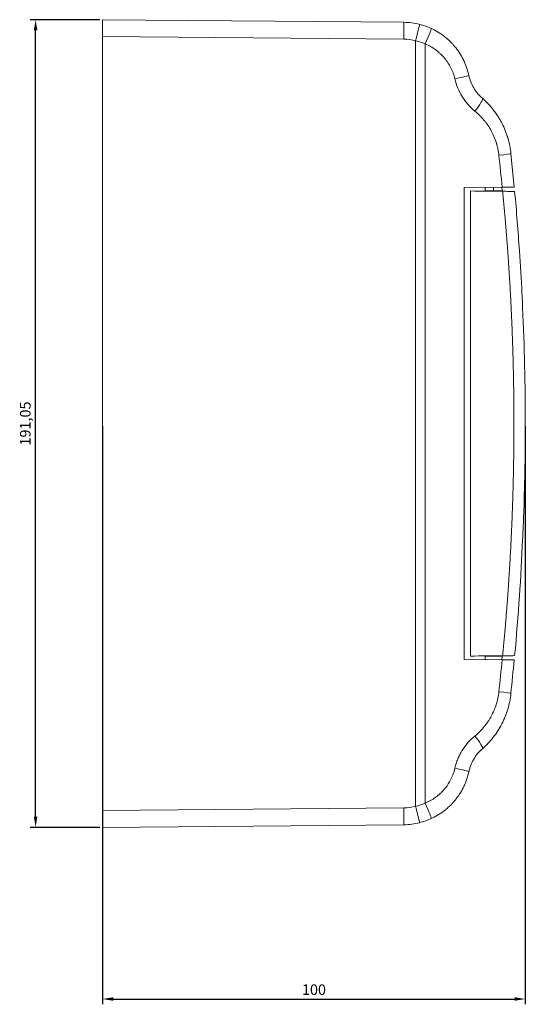
# Model space of a CAD drawing. Units: millimetres. Extents: x -179 to 447, y -393 to 99.
# Drawn here: x 327 to 447, y -134 to 99 of the extents above; entities that cross this region are included whole.
import ezdxf

# ---------------------------------------------------------------- set-up
doc = ezdxf.new("R2010")
doc.units = ezdxf.units.MM
doc.styles.get("Standard").update_dxf_attribs({"font": 'arial.ttf'})
doc.dimstyles.new('ISO-25', dxfattribs={"dimtxt": 2.5, "dimasz": 2.5, "dimexe": 1.25, "dimexo": 0.625, "dimtad": 1, "dimtxsty": 'Standard', "dimcen": 2.5, "dimadec": 0, "dimazin": 0, "dimtfac": 1, "dimtmove": 0, "dimatfit": 3, "dimfxl": 1, "dimarcsym": 0})

# ---------------------------------------------------------------- blocks, each defined once
blk = doc.blocks.new('A$C369930A8')
at = {"color": 0, "linetype": 'Continuous', "lineweight": 0, "extrusion": (-2.22045e-16, 1, -2.22045e-16)}
for p, q in [((-558.12, -540.42), (-486.88, -541.04)), ((-558.12, -544.42), (-558.12, -540.42)), ((-558.12, -544.42), (-486.88, -545.04)), ((-558.12, -544.42), (-558.12, -727.47)), ((-484.06, -726.48), (-484.06, -545.41)), ((-481.78, -546.13), (-481.78, -725.76)), ((-461.52, -572.1), (-460.73, -580.04)), ((-463.58, -580.06), (-472.62, -580.14)), ((-472.62, -691.74), (-472.62, -580.14)), ((-471.12, -580.94), (-471.12, -690.94)), ((-467.59, -580.1), (-467.62, -580.94)), ((-467.62, -580.94), (-467.62, -580.97)), ((-467.62, -580.94), (-465.62, -580.94)), ((-465.62, -580.08), (-465.62, -580.94)), ((-465.62, -580.94), (-463.62, -580.94)), ((-463.65, -580.06), (-463.62, -580.94)), ((-463.62, -580.94), (-463.62, -581.01)), ((-467.62, -690.91), (-467.62, -690.94)), ((-467.59, -691.79), (-467.62, -690.94)), ((-463.62, -690.94), (-467.62, -690.94)), ((-463.65, -691.82), (-463.62, -690.94)), ((-463.62, -690.88), (-463.62, -690.94)), ((-472.62, -691.74), (-463.58, -691.82)), ((-558.12, -727.47), (-486.88, -726.85)), ((-558.12, -731.47), (-558.12, -727.47)), ((-558.12, -731.47), (-486.88, -730.84))]:
    blk.add_line(p, q, dxfattribs=at)
at = {"color": 0, "linetype": 'Continuous', "lineweight": 0}
for centre, major_axis, ratio, start_param, end_param in [((-486.92, -545.04), (0.03, 4), 0.008726, -1.57072, 0), ((-484.1, -545.41), (0.98, 3.88), 0.008459, -1.568653, 0), ((-475.39, -554.43), (3.91, 0.84), 0.032712, -1.420371, 0), ((-470.91, -562.03), (2.63, 3.01), 0.1615, -1.43078, 0), ((-465.5, -572.5), (3.98, 0.4), 0.029264, -1.284998, 0), ((-2411.28, -576.3), (-767.28, 6710.72), 0.286588, -1.604113, -1.602986), ((-2411.29, -695.59), (767.28, 6710.72), 0.286589, -1.538607, -1.537479), ((-486.63, -717.71), (10.34, 1.34), 0.873778, -1.707607, -1.433986), ((-484.1, -726.48), (0.98, -3.88), 0.008459, 0, 1.568653), ((-486.92, -726.85), (0.03, -4), 0.008726, 0, 1.57072), ((-486.54, -718.65), (13.81, 1.78), 0.873778, -1.707607, -1.433986)]:
    blk.add_ellipse(centre, major_axis=major_axis, ratio=ratio, start_param=start_param, end_param=end_param, dxfattribs=at)
at = {"color": 0, "linetype": 'Continuous', "lineweight": 0, "extrusion": (7.39557e-32, -2.22045e-16, -1)}
blk.add_ellipse((-482.05, -546.13), major_axis=(1.67, 3.63), ratio=0.059672, start_param=0, end_param=1.543362, dxfattribs=at)
at = {"color": 0, "linetype": 'Continuous', "lineweight": 0, "extrusion": (4.93038e-32, -2.22045e-16, -1)}
for centre, major_axis, ratio, start_param, end_param in [((-486.63, -554.17), (10.34, -1.34), 0.873778, -1.707607, -1.433986), ((-487.04, -580.8), (80, -0.7), 0.000001, -1.370475, -1.27187), ((-481.25, -897.84), (674.05, 6768.14), 0.000001, -1.541529, -1.540355)]:
    blk.add_ellipse(centre, major_axis=major_axis, ratio=ratio, start_param=start_param, end_param=end_param, dxfattribs=at)
at = {"color": 0, "linetype": 'Continuous', "lineweight": 0, "extrusion": (4.89186e-32, -2.22045e-16, -1)}
blk.add_ellipse((-487.04, -691.08), major_axis=(-80, -0.7), ratio=0.000001, start_param=-1.869723, end_param=-1.771118, dxfattribs=at)
at = {"color": 0, "linetype": 'Continuous', "lineweight": 0, "extrusion": (4.62223e-32, -2.22045e-16, -1)}
blk.add_ellipse((-465.5, -699.39), major_axis=(3.98, -0.4), ratio=0.029264, start_param=-1.284998, end_param=0, dxfattribs=at)
at = {"color": 0, "linetype": 'Continuous', "lineweight": 0, "extrusion": (9.86076e-32, -2.22045e-16, -1)}
blk.add_ellipse((-470.91, -709.86), major_axis=(2.63, -3.01), ratio=0.1615, start_param=-1.43078, end_param=0, dxfattribs=at)
at = {"color": 0, "linetype": 'Continuous', "lineweight": 0, "extrusion": (4.31408e-32, -2.22045e-16, -1)}
blk.add_ellipse((-475.39, -717.45), major_axis=(3.91, -0.84), ratio=0.032712, start_param=-1.420371, end_param=0, dxfattribs=at)
at = {"color": 0, "linetype": 'Continuous', "lineweight": 0, "extrusion": (6.16298e-32, -2.22045e-16, -1)}
blk.add_ellipse((-482.05, -725.76), major_axis=(1.67, -3.63), ratio=0.059672, start_param=-1.543362, end_param=0, dxfattribs=at)
at = {"color": 0, "linetype": 'Continuous', "lineweight": 0}
for points in [[(-486.88, -541.04), (-485.61, -541.05), (-484.34, -541.22), (-483.11, -541.53)], [(-483.11, -541.53), (-482.21, -541.76), (-481.29, -542.08), (-480.38, -542.49)], [(-484.06, -545.41), (-483.27, -545.59), (-482.51, -545.83), (-481.78, -546.13)], [(-463.2, -583.94), (-463.2, -583.94), (-463.2, -583.94), (-463.2, -583.94)], [(-484.06, -726.48), (-483.28, -726.3), (-482.52, -726.06), (-481.78, -725.76)], [(-480.38, -729.39), (-481.29, -729.81), (-482.21, -730.13), (-483.11, -730.36)]]:
    blk.add_open_spline(points, degree=3, dxfattribs=at)
for points, knots in [([(-480.38, -542.49), (-479.9, -542.71), (-479.4, -542.97), (-478.87, -543.29), (-478.35, -543.6), (-477.8, -543.97), (-477.25, -544.39), (-477.25, -544.4), (-477.24, -544.4), (-477.24, -544.4), (-477.23, -544.41), (-477.21, -544.42), (-477.2, -544.44), (-477.03, -544.57), (-476.84, -544.72), (-476.63, -544.91), (-476.59, -544.94), (-476.56, -544.96), (-476.53, -544.99), (-476.33, -545.16), (-476.13, -545.35), (-475.9, -545.57), (-475.89, -545.59), (-475.87, -545.6), (-475.85, -545.62), (-475.76, -545.72), (-475.67, -545.81), (-475.59, -545.89), (-475.4, -546.09), (-475.24, -546.26), (-475.1, -546.42), (-474.99, -546.54), (-474.9, -546.64), (-474.83, -546.74), (-474.79, -546.78), (-474.75, -546.83), (-474.72, -546.87), (-474.7, -546.89), (-474.68, -546.91), (-474.67, -546.93), (-474.66, -546.94), (-474.65, -546.95), (-474.64, -546.96), (-474.64, -546.96), (-474.64, -546.97), (-474.63, -546.97), (-474.63, -546.98), (-474.63, -546.98), (-474.62, -546.98), (-474.62, -546.99), (-474.6, -547.02), (-474.58, -547.03), (-474.19, -547.53), (-473.85, -548.02), (-473.55, -548.49), (-473.53, -548.53), (-473.5, -548.57), (-473.47, -548.62), (-473.31, -548.88), (-473.16, -549.14), (-473.03, -549.39), (-472.96, -549.51), (-472.9, -549.63), (-472.84, -549.75), (-472.81, -549.81), (-472.78, -549.87), (-472.75, -549.93), (-472.73, -549.96), (-472.72, -549.99), (-472.7, -550.02), (-472.7, -550.03), (-472.69, -550.05), (-472.68, -550.06), (-472.68, -550.07), (-472.68, -550.08), (-472.67, -550.09), (-472.67, -550.09), (-472.67, -550.1), (-472.66, -550.11), (-472.64, -550.15), (-472.62, -550.2), (-472.6, -550.25), (-472.07, -551.38), (-471.71, -552.51), (-471.48, -553.59)], [0, 0, 0, 0, 0.125, 0.125, 0.125, 0.249023, 0.249023, 0.249023, 0.249981, 0.249981, 0.249981, 0.254911, 0.254911, 0.254911, 0.3125, 0.3125, 0.3125, 0.321413, 0.321413, 0.321413, 0.371094, 0.371094, 0.371094, 0.374961, 0.374961, 0.374961, 0.394221, 0.394221, 0.394221, 0.4375, 0.4375, 0.4375, 0.46875, 0.46875, 0.46875, 0.484375, 0.484375, 0.484375, 0.492187, 0.492187, 0.492187, 0.496094, 0.496094, 0.496094, 0.498047, 0.498047, 0.498047, 0.499512, 0.499512, 0.499512, 0.503571, 0.503571, 0.503571, 0.614571, 0.614571, 0.614571, 0.625, 0.625, 0.625, 0.6875, 0.6875, 0.6875, 0.71875, 0.71875, 0.71875, 0.734375, 0.734375, 0.734375, 0.742187, 0.742187, 0.742187, 0.746094, 0.746094, 0.746094, 0.748047, 0.748047, 0.748047, 0.749887, 0.749887, 0.749887, 0.75993, 0.75993, 0.75993, 1, 1, 1, 1]), ([(-481.78, -546.13), (-480.91, -546.51), (-480.08, -546.99), (-479.12, -547.7), (-478.93, -547.85), (-478.57, -548.15), (-478.39, -548.31), (-477.88, -548.79), (-477.55, -549.13), (-476.95, -549.85), (-476.67, -550.22), (-476.15, -551.01), (-475.92, -551.41), (-475.29, -552.65), (-474.98, -553.52), (-474.77, -554.43)], [0, 0, 0, 0, 0.25, 0.25, 0.3125, 0.3125, 0.375, 0.375, 0.5, 0.5, 0.625, 0.625, 0.75, 0.75, 1, 1, 1, 1]), ([(-468.28, -559.01), (-468.68, -558.66), (-469.05, -558.28), (-469.56, -557.67), (-469.72, -557.46), (-470.03, -557.02), (-470.17, -556.8), (-470.58, -556.1), (-470.82, -555.62), (-471.21, -554.63), (-471.36, -554.12), (-471.48, -553.59)], [0, 0, 0, 0, 0.25, 0.25, 0.375, 0.375, 0.5, 0.5, 0.75, 0.75, 1, 1, 1, 1]), ([(-474.77, -554.43), (-474.6, -555.17), (-474.38, -555.89), (-473.8, -557.28), (-473.46, -557.95), (-472.85, -558.92), (-472.64, -559.24), (-472.19, -559.85), (-471.95, -560.15), (-471.2, -561), (-470.65, -561.53), (-470.06, -562.03)], [0, 0, 0, 0, 0.25, 0.25, 0.5, 0.5, 0.625, 0.625, 0.75, 0.75, 1, 1, 1, 1]), ([(-468.28, -559.01), (-467.69, -559.53), (-467.19, -560.02), (-466.55, -560.71), (-466.35, -560.93), (-466.09, -561.25), (-466, -561.35), (-465.88, -561.49), (-465.83, -561.57), (-465.76, -561.65), (-465.73, -561.69), (-465.71, -561.71), (-465.7, -561.72), (-465.7, -561.73), (-465.27, -562.27), (-464.89, -562.81), (-464.39, -563.6), (-464.23, -563.87), (-464.01, -564.26), (-463.9, -564.45), (-463.78, -564.67), (-463.72, -564.78), (-463.69, -564.84), (-463.68, -564.86), (-463.67, -564.88), (-463.67, -564.89), (-463.36, -565.48), (-463.09, -566.06), (-462.74, -566.94), (-462.64, -567.23), (-462.48, -567.66), (-462.41, -567.88), (-462.33, -568.13), (-462.29, -568.25), (-462.28, -568.31), (-462.27, -568.34), (-462.26, -568.36), (-461.89, -569.62), (-461.65, -570.87), (-461.52, -572.1)], [0, 0, 0, 0, 0.125, 0.125, 0.1875, 0.1875, 0.21875, 0.21875, 0.234375, 0.242188, 0.246094, 0.249023, 0.249023, 0.25, 0.25, 0.375, 0.375, 0.4375, 0.4375, 0.46875, 0.484375, 0.492188, 0.496094, 0.498047, 0.498047, 0.5, 0.5, 0.625, 0.625, 0.6875, 0.6875, 0.71875, 0.734375, 0.742188, 0.746094, 0.746094, 0.75, 0.75, 1, 1, 1, 1]), ([(-464.37, -572.5), (-464.43, -571.98), (-464.5, -571.48), (-464.66, -570.72), (-464.75, -570.35), (-464.87, -569.91), (-464.92, -569.73), (-464.96, -569.6), (-464.98, -569.54), (-465.15, -569), (-465.33, -568.52), (-465.63, -567.82), (-465.79, -567.48), (-465.96, -567.13), (-466.08, -566.91), (-466.14, -566.79), (-466.44, -566.24), (-466.71, -565.81), (-467.13, -565.18), (-467.36, -564.87), (-467.63, -564.51), (-467.75, -564.37), (-467.83, -564.27), (-467.87, -564.22), (-468.56, -563.39), (-469.27, -562.68), (-470.06, -562.03)], [0, 0, 0, 0, 0.125, 0.125, 0.1875, 0.21875, 0.234375, 0.234375, 0.25, 0.25, 0.375, 0.375, 0.4375, 0.46875, 0.46875, 0.5, 0.5, 0.625, 0.625, 0.6875, 0.71875, 0.734375, 0.734375, 0.75, 0.75, 1, 1, 1, 1]), ([(-460.73, -580.04), (-460.73, -580.04), (-460.8, -580.04), (-461.06, -580.04), (-461.26, -580.04), (-461.78, -580.05), (-462.1, -580.05), (-462.8, -580.06), (-463.18, -580.06), (-463.58, -580.06)], [-0.5124457, -0.5124457, -0.5124457, -0.5124457, -0.3878614, -0.3878614, -0.256494, -0.256494, -0.1249483, -0.1249483, 0, 0, 0, 0]), ([(-460.64, -581.03), (-460.64, -581.03), (-460.7, -581.03), (-460.96, -581.03), (-461.16, -581.03), (-461.68, -581.03), (-462, -581.02), (-462.7, -581.02), (-463.08, -581.01), (-463.48, -581.01)], [0, 0, 0, 0, 0.124416, 0.124416, 0.2557089, 0.2557089, 0.3870883, 0.3870883, 0.5119521, 0.5119521, 0.5119521, 0.5119521]), ([(-460.64, -581.03), (-460.19, -585.83), (-459.82, -590.51), (-459.51, -595.08), (-459.28, -598.51), (-459.08, -601.88), (-458.91, -605.18), (-458.88, -605.73), (-458.85, -606.28), (-458.82, -606.82), (-458.8, -607.35), (-458.77, -607.88), (-458.75, -608.41), (-458.75, -608.42), (-458.75, -608.44), (-458.75, -608.46), (-458.32, -617.75), (-458.12, -626.91), (-458.12, -635.94), (-458.12, -642.72), (-458.23, -649.57), (-458.47, -656.49), (-458.51, -657.64), (-458.55, -658.79), (-458.6, -659.95), (-458.64, -661.09), (-458.69, -662.23), (-458.75, -663.37), (-458.75, -663.39), (-458.75, -663.41), (-458.75, -663.43), (-459.15, -672.11), (-459.75, -681.26), (-460.64, -690.85)], [0, 0, 0, 0, 0.125, 0.125, 0.125, 0.21875, 0.21875, 0.21875, 0.234375, 0.234375, 0.234375, 0.249512, 0.249512, 0.249512, 0.25, 0.25, 0.25, 0.5, 0.5, 0.5, 0.6875, 0.6875, 0.6875, 0.71875, 0.71875, 0.71875, 0.749512, 0.749512, 0.749512, 0.75, 0.75, 0.75, 1, 1, 1, 1]), ([(-463.48, -690.88), (-463.08, -690.87), (-462.7, -690.87), (-462, -690.86), (-461.69, -690.86), (-461.17, -690.86), (-460.96, -690.85), (-460.7, -690.85), (-460.64, -690.85), (-460.64, -690.85)], [0, 0, 0, 0, 0.1245836, 0.1245836, 0.2556684, 0.2556684, 0.3872952, 0.3872952, 0.5120267, 0.5120267, 0.5120267, 0.5120267]), ([(-463.58, -691.82), (-463.18, -691.83), (-462.8, -691.83), (-462.1, -691.83), (-461.79, -691.84), (-461.26, -691.84), (-461.06, -691.84), (-460.8, -691.85), (-460.73, -691.85), (-460.73, -691.85)], [-0.5123857, -0.5123857, -0.5123857, -0.5123857, -0.3877471, -0.3877471, -0.2565275, -0.2565275, -0.1248643, -0.1248643, 0, 0, 0, 0]), ([(-470.06, -709.86), (-469.46, -709.37), (-468.91, -708.84), (-468.4, -708.28), (-468.23, -708.09), (-468.06, -707.9), (-467.9, -707.71), (-467.57, -707.31), (-467.27, -706.91), (-466.99, -706.49), (-466.84, -706.28), (-466.71, -706.07), (-466.57, -705.85), (-466.51, -705.75), (-466.44, -705.64), (-466.38, -705.53), (-466.35, -705.47), (-466.32, -705.42), (-466.29, -705.36), (-466.26, -705.31), (-466.23, -705.26), (-466.2, -705.2), (-465.95, -704.75), (-465.72, -704.29), (-465.52, -703.82), (-465.42, -703.59), (-465.33, -703.35), (-465.24, -703.11), (-465.2, -702.99), (-465.15, -702.87), (-465.11, -702.75), (-465.07, -702.63), (-465.03, -702.51), (-464.99, -702.39), (-464.69, -701.41), (-464.48, -700.41), (-464.37, -699.39)], [0, 0, 0, 0, 0.1875, 0.1875, 0.1875, 0.25, 0.25, 0.25, 0.375, 0.375, 0.375, 0.4375, 0.4375, 0.4375, 0.46875, 0.46875, 0.46875, 0.484375, 0.484375, 0.484375, 0.5, 0.5, 0.5, 0.625, 0.625, 0.625, 0.6875, 0.6875, 0.6875, 0.71875, 0.71875, 0.71875, 0.75, 0.75, 0.75, 1, 1, 1, 1]), ([(-468.28, -712.87), (-467.33, -712.05), (-466.46, -711.13), (-465.69, -710.14), (-464.92, -709.16), (-464.24, -708.11), (-463.66, -707), (-463.37, -706.44), (-463.11, -705.86), (-462.87, -705.27), (-462.64, -704.69), (-462.43, -704.1), (-462.25, -703.49), (-461.9, -702.29), (-461.65, -701.06), (-461.52, -699.79)], [0, 0, 0, 0, 0.25, 0.25, 0.25, 0.5, 0.5, 0.5, 0.625, 0.625, 0.625, 0.75, 0.75, 0.75, 1, 1, 1, 1]), ([(-474.77, -717.45), (-474.69, -717.08), (-474.59, -716.72), (-474.47, -716.35), (-474.36, -716), (-474.23, -715.64), (-474.09, -715.3), (-474.09, -715.29), (-474.08, -715.29), (-474.08, -715.28), (-473.94, -714.94), (-473.78, -714.6), (-473.61, -714.27), (-473.61, -714.26), (-473.6, -714.25), (-473.6, -714.24), (-473.47, -713.99), (-473.33, -713.74), (-473.18, -713.5), (-473.14, -713.42), (-473.1, -713.35), (-473.05, -713.28), (-473.04, -713.27), (-473.04, -713.26), (-473.03, -713.25), (-472.83, -712.93), (-472.62, -712.62), (-472.39, -712.32), (-472.28, -712.16), (-472.16, -712.02), (-472.05, -711.87), (-471.93, -711.73), (-471.81, -711.59), (-471.7, -711.45), (-471.69, -711.45), (-471.68, -711.44), (-471.68, -711.43), (-471.18, -710.87), (-470.64, -710.34), (-470.06, -709.86)], [0, 0, 0, 0, 0.125, 0.125, 0.125, 0.24747, 0.24747, 0.24747, 0.25, 0.25, 0.25, 0.371514, 0.371514, 0.371514, 0.375, 0.375, 0.375, 0.46875, 0.46875, 0.46875, 0.496353, 0.496353, 0.496353, 0.5, 0.5, 0.5, 0.625, 0.625, 0.625, 0.6875, 0.6875, 0.6875, 0.747159, 0.747159, 0.747159, 0.75, 0.75, 0.75, 1, 1, 1, 1]), ([(-471.48, -718.3), (-471.36, -717.77), (-471.21, -717.26), (-470.91, -716.51), (-470.81, -716.27), (-470.57, -715.78), (-470.44, -715.55), (-470.03, -714.85), (-469.73, -714.42), (-469.05, -713.6), (-468.68, -713.22), (-468.28, -712.87)], [0, 0, 0, 0, 0.25, 0.25, 0.375, 0.375, 0.5, 0.5, 0.75, 0.75, 1, 1, 1, 1]), ([(-481.78, -725.76), (-481.35, -725.57), (-480.93, -725.36), (-480.53, -725.12), (-480.32, -725.01), (-480.12, -724.88), (-479.93, -724.76), (-479.83, -724.69), (-479.73, -724.63), (-479.64, -724.56), (-479.54, -724.49), (-479.45, -724.43), (-479.35, -724.36), (-478.97, -724.07), (-478.61, -723.77), (-478.26, -723.46), (-478.09, -723.3), (-477.92, -723.13), (-477.76, -722.96), (-477.68, -722.88), (-477.6, -722.79), (-477.52, -722.71), (-477.44, -722.62), (-477.37, -722.53), (-477.29, -722.44), (-476.83, -721.9), (-476.42, -721.32), (-476.06, -720.72), (-475.95, -720.51), (-475.83, -720.31), (-475.73, -720.1), (-475.3, -719.25), (-474.98, -718.37), (-474.77, -717.45)], [0, 0, 0, 0, 0.125, 0.125, 0.125, 0.1875, 0.1875, 0.1875, 0.21875, 0.21875, 0.21875, 0.25, 0.25, 0.25, 0.375, 0.375, 0.375, 0.4375, 0.4375, 0.4375, 0.46875, 0.46875, 0.46875, 0.5, 0.5, 0.5, 0.6875, 0.6875, 0.6875, 0.75, 0.75, 0.75, 1, 1, 1, 1]), ([(-471.48, -718.3), (-471.6, -718.86), (-471.75, -719.44), (-471.95, -720.02), (-472.05, -720.31), (-472.16, -720.6), (-472.27, -720.9), (-472.33, -721.04), (-472.4, -721.19), (-472.46, -721.34), (-472.49, -721.41), (-472.53, -721.49), (-472.56, -721.56), (-472.58, -721.6), (-472.59, -721.63), (-472.61, -721.67), (-472.62, -721.69), (-472.63, -721.71), (-472.64, -721.72), (-472.64, -721.73), (-472.64, -721.74), (-472.65, -721.75), (-472.65, -721.76), (-472.66, -721.77), (-472.66, -721.78), (-472.88, -722.24), (-473.15, -722.75), (-473.47, -723.27), (-473.5, -723.31), (-473.53, -723.36), (-473.55, -723.4), (-473.69, -723.62), (-473.84, -723.85), (-474, -724.07), (-474.1, -724.21), (-474.2, -724.35), (-474.3, -724.49), (-474.35, -724.55), (-474.4, -724.62), (-474.46, -724.69), (-474.48, -724.73), (-474.51, -724.76), (-474.54, -724.8), (-474.55, -724.82), (-474.57, -724.83), (-474.58, -724.85), (-474.59, -724.87), (-474.61, -724.88), (-474.62, -724.9), (-474.63, -724.91), (-474.63, -724.92), (-474.64, -724.93), (-474.76, -725.07), (-474.91, -725.25), (-475.1, -725.47), (-475.2, -725.58), (-475.31, -725.7), (-475.44, -725.84), (-475.5, -725.91), (-475.57, -725.97), (-475.63, -726.05), (-475.67, -726.08), (-475.71, -726.12), (-475.74, -726.15), (-475.76, -726.17), (-475.78, -726.19), (-475.8, -726.21), (-475.81, -726.23), (-475.83, -726.25), (-475.85, -726.26), (-475.95, -726.36), (-476.04, -726.45), (-476.13, -726.53), (-476.27, -726.66), (-476.4, -726.78), (-476.53, -726.89), (-476.56, -726.92), (-476.6, -726.95), (-476.63, -726.98), (-476.75, -727.08), (-476.86, -727.17), (-476.96, -727.26), (-477.01, -727.3), (-477.06, -727.34), (-477.11, -727.38), (-477.14, -727.4), (-477.16, -727.42), (-477.19, -727.45), (-477.21, -727.46), (-477.22, -727.47), (-477.24, -727.48), (-477.26, -727.5), (-477.31, -727.53), (-477.34, -727.56), (-477.86, -727.96), (-478.37, -728.3), (-478.87, -728.6), (-479.4, -728.91), (-479.9, -729.17), (-480.38, -729.39)], [0, 0, 0, 0, 0.125, 0.125, 0.125, 0.1875, 0.1875, 0.1875, 0.21875, 0.21875, 0.21875, 0.234375, 0.234375, 0.234375, 0.242187, 0.242187, 0.242187, 0.246094, 0.246094, 0.246094, 0.248047, 0.248047, 0.248047, 0.25, 0.25, 0.25, 0.375, 0.375, 0.375, 0.385297, 0.385297, 0.385297, 0.4375, 0.4375, 0.4375, 0.46875, 0.46875, 0.46875, 0.484375, 0.484375, 0.484375, 0.492187, 0.492187, 0.492187, 0.496094, 0.496094, 0.496094, 0.499512, 0.499512, 0.499512, 0.503394, 0.503394, 0.503394, 0.5625, 0.5625, 0.5625, 0.59375, 0.59375, 0.59375, 0.609375, 0.609375, 0.609375, 0.617187, 0.617187, 0.617187, 0.621094, 0.621094, 0.621094, 0.624845, 0.624845, 0.624845, 0.646215, 0.646215, 0.646215, 0.678351, 0.678351, 0.678351, 0.6875, 0.6875, 0.6875, 0.71859, 0.71859, 0.71859, 0.734135, 0.734135, 0.734135, 0.744049, 0.744049, 0.744049, 0.749679, 0.749679, 0.749679, 0.757115, 0.757115, 0.757115, 0.875, 0.875, 0.875, 1, 1, 1, 1])]:
    blk.add_open_spline(points, degree=3, knots=knots, dxfattribs=at)
blk.add_rational_spline([(-463.48, -581.01), (-462.6, -590), (-461.94, -599.01), (-461.04, -617.32), (-460.81, -626.62), (-460.81, -645.27), (-461.04, -654.56), (-461.94, -672.87), (-462.6, -681.89), (-463.48, -690.88)], [0.999999980255, 0.999999980609, 0.999999980876, 0.99999998124, 0.999999981333, 0.999999981333, 0.99999998124, 0.999999980876, 0.999999980609, 0.999999980255], degree=3, knots=[0, 0, 0, 0, 0.247, 0.247, 0.5, 0.5, 0.753, 0.753, 1, 1, 1, 1], dxfattribs=at)
blk = doc.blocks.new('*D4')
at = {"color": 0, "lineweight": -2, "transparency": 16777216}
for p, q in [((346.9, 2.38), (346.9, -134.37)), ((446.9, 2.38), (446.9, -134.37)), ((349.4, -133.12), (444.4, -133.12))]:
    blk.add_line(p, q, dxfattribs=at)
at = {"color": 0, "transparency": 16777216}
for points in [[(349.4, -132.7), (349.4, -133.53), (346.9, -133.12)], [(444.4, -132.7), (444.4, -133.53), (446.9, -133.12)]]:
    blk.add_solid(points, dxfattribs=at)
at = {"layer": 'Defpoints', "color": 0, "transparency": 16777216}
for p in [(346.9, 3.01), (446.9, 3.01), (446.9, -133.12)]:
    blk.add_point(p, dxfattribs=at)
at = {"color": 0, "transparency": 16777216, "insert": (396.9, -131.22), "char_height": 2.5, "attachment_point": 5}
blk.add_mtext('100', dxfattribs=at)
blk = doc.blocks.new('*D5')
at = {"color": 0, "lineweight": -2, "transparency": 16777216}
for p, q in [((346.27, 98.53), (329.8, 98.53)), ((331.05, -90.02), (331.05, 96.03)), ((346.27, -92.52), (329.8, -92.52))]:
    blk.add_line(p, q, dxfattribs=at)
at = {"color": 0, "transparency": 16777216}
for points in [[(330.64, 96.03), (331.47, 96.03), (331.05, 98.53)], [(330.64, -90.02), (331.47, -90.02), (331.05, -92.52)]]:
    blk.add_solid(points, dxfattribs=at)
at = {"layer": 'Defpoints', "color": 0, "transparency": 16777216}
for p in [(331.05, 98.53), (346.9, 98.53), (346.9, -92.52)]:
    blk.add_point(p, dxfattribs=at)
at = {"color": 0, "transparency": 16777216, "insert": (328.93, 3.01), "char_height": 2.5, "attachment_point": 5, "rotation": 90}
blk.add_mtext('191,05', dxfattribs=at)

msp = doc.modelspace()

# ---------------------------------------------------------------- block references
msp.add_blockref('A$C369930A8', (905.014, 638.95))

# ---------------------------------------------------------------- dimensions: what is measured, and where the dimension line sits
at = {"color": 8}
dim = msp.add_linear_dim(base=(331.055, 98.53), p1=(346.896, -92.517), p2=(346.896, 98.53), angle=90, dimstyle='ISO-25', dxfattribs=at)
dim.commit()
dim.dimension.update_dxf_attribs({"geometry": '*D5', "text_midpoint": (328.927, 3.007)})
dim = msp.add_linear_dim(base=(446.896, -133.118), p1=(346.896, 3.007), p2=(446.896, 3.007), dimstyle='ISO-25', dxfattribs=at)
dim.commit()
dim.dimension.update_dxf_attribs({"geometry": '*D4', "text_midpoint": (396.896, -131.217)})

doc.saveas('drawing.dxf')
